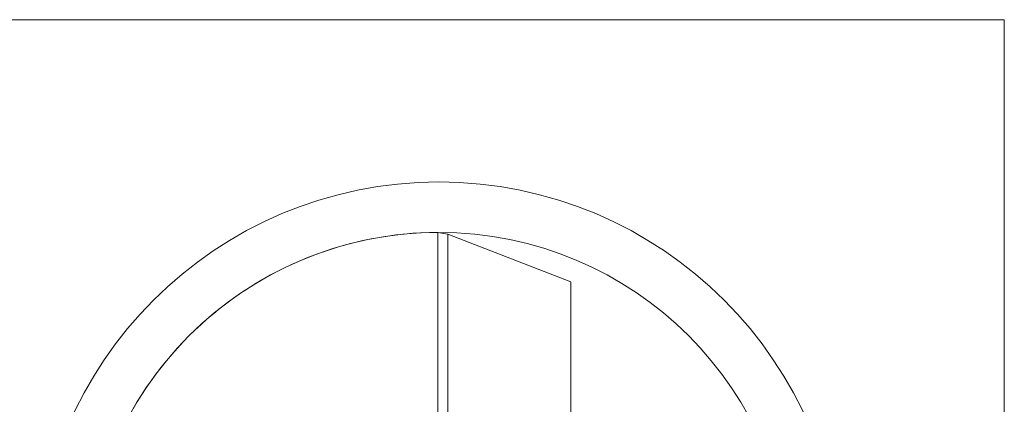
# Model space of a CAD drawing. Units: millimetres. Extents: x -135 to 143, y -100 to 100.
# Drawn here: x -113 to -73, y -49 to -34 of the extents above; entities that cross this region are included whole.
import ezdxf

# ---------------------------------------------------------------- set-up
doc = ezdxf.new("R2010")
doc.units = ezdxf.units.MM
doc.header["$MEASUREMENT"] = 0
doc.layers.add('Geo', color=7, linetype='Continuous', lineweight=0)
doc.layers.add('Rahmen', color=7, linetype='Continuous', lineweight=0)

msp = doc.modelspace()

# ---------------------------------------------------------------- linework, layer by layer
at = {"layer": 'Geo'}
for p, q in [((-97.9114, -42.5755), (-97.5818, -42.5312)), ((-97.5818, -42.5312), (-97.2513, -42.4948)), ((-97.2513, -42.4948), (-96.92, -42.4662)), ((-96.92, -42.4662), (-96.5881, -42.4455)), ((-96.5881, -42.4455), (-96.2558, -42.4327)), ((-96.2558, -42.4327), (-95.9233, -42.4278)), ((-95.5294, -42.4984), (-95.9233, -42.4278)), ((-95.9233, -42.4278), (-95.9233, -56.4278)), ((-95.9233, -42.4278), (-95.9233, -42.8257)), ((-95.9233, -42.5693), (-95.9233, -42.4278)), ((-95.5294, -56.3572), (-95.5294, -42.4984)), ((-95.5294, -42.4984), (-95.5294, -42.4984)), ((-90.643, -44.391), (-95.5294, -42.4984)), ((-95.5294, -42.4984), (-95.5294, -56.0278)), ((-99.8583, -43.0039), (-99.5384, -42.9133)), ((-99.5384, -42.9133), (-99.2164, -42.8303)), ((-99.2164, -42.8303), (-98.8925, -42.755)), ((-98.8925, -42.755), (-98.5669, -42.6874)), ((-98.5669, -42.6874), (-98.2398, -42.6275)), ((-98.2398, -42.6275), (-97.9114, -42.5755)), ((-95.9233, -42.7107), (-95.9233, -42.5693)), ((-95.9233, -42.8521), (-95.9233, -42.7107)), ((-95.9233, -42.8257), (-95.9233, -43.2235)), ((-95.9233, -42.9935), (-95.9233, -42.8521)), ((-101.1139, -43.4416), (-100.804, -43.321)), ((-100.804, -43.321), (-100.4913, -43.2078)), ((-100.4913, -43.2078), (-100.176, -43.1021)), ((-100.176, -43.1021), (-99.8583, -43.0039)), ((-95.9233, -43.1349), (-95.9233, -42.9935)), ((-95.9233, -43.2763), (-95.9233, -43.1349)), ((-95.9233, -43.2235), (-95.9233, -43.6213)), ((-95.9233, -43.4177), (-95.9233, -43.2763)), ((-102.0252, -43.8469), (-101.7247, -43.7046)), ((-101.7247, -43.7046), (-101.4208, -43.5695)), ((-101.4208, -43.5695), (-101.1139, -43.4416)), ((-95.9233, -43.5592), (-95.9233, -43.4177)), ((-95.9233, -43.7006), (-95.9233, -43.5592)), ((-95.9233, -43.6213), (-95.9233, -44.0192)), ((-95.9233, -43.842), (-95.9233, -43.7006)), ((-102.6157, -44.1528), (-102.3223, -43.9964)), ((-102.3223, -43.9964), (-102.0252, -43.8469)), ((-95.9233, -43.9834), (-95.9233, -43.842)), ((-95.9233, -44.1248), (-95.9233, -43.9834)), ((-95.9233, -44.0192), (-95.9233, -44.417)), ((-95.9233, -44.2662), (-95.9233, -44.1248)), ((-103.4726, -44.6633), (-103.191, -44.4863)), ((-103.191, -44.4863), (-102.9053, -44.3162)), ((-102.9053, -44.3162), (-102.6157, -44.1528)), ((-95.9233, -44.4076), (-95.9233, -44.2662)), ((-95.9233, -44.5491), (-95.9233, -44.4076)), ((-95.9233, -44.417), (-95.9233, -44.8149)), ((-90.643, -55.1109), (-90.643, -44.391)), ((-90.643, -44.391), (-90.643, -44.391)), ((-104.0227, -45.0369), (-103.7498, -44.8468)), ((-103.7498, -44.8468), (-103.4726, -44.6633)), ((-95.9233, -44.6905), (-95.9233, -44.5491)), ((-95.9233, -44.8319), (-95.9233, -44.6905)), ((-95.9233, -44.8149), (-95.9233, -45.2127)), ((-95.9233, -44.9733), (-95.9233, -44.8319)), ((-104.5544, -45.4363), (-104.2909, -45.2335)), ((-104.2909, -45.2335), (-104.0227, -45.0369)), ((-95.9233, -45.1147), (-95.9233, -44.9733)), ((-95.9233, -45.2561), (-95.9233, -45.1147)), ((-95.9233, -45.2127), (-95.9233, -45.6105)), ((-95.9233, -45.3975), (-95.9233, -45.2561)), ((-105.0666, -45.8605), (-104.813, -45.6454)), ((-104.813, -45.6454), (-104.5544, -45.4363)), ((-95.9233, -45.539), (-95.9233, -45.3975)), ((-95.9233, -45.6804), (-95.9233, -45.539)), ((-95.9233, -45.6105), (-95.9233, -46.0084)), ((-95.9233, -45.8218), (-95.9233, -45.6804)), ((-105.558, -46.3085), (-105.315, -46.0816)), ((-105.315, -46.0816), (-105.0666, -45.8605)), ((-95.9233, -45.9632), (-95.9233, -45.8218)), ((-95.9233, -46.1046), (-95.9233, -45.9632)), ((-95.9233, -46.0084), (-95.9233, -46.4062)), ((-105.7956, -46.5411), (-105.558, -46.3085)), ((-95.9233, -46.246), (-95.9233, -46.1046)), ((-95.9233, -46.3875), (-95.9233, -46.246)), ((-95.9233, -46.5289), (-95.9233, -46.3875)), ((-95.9233, -46.4062), (-95.9233, -46.804)), ((-106.2539, -47.023), (-106.0276, -46.7793)), ((-106.0276, -46.7793), (-105.7956, -46.5411)), ((-95.9233, -46.6703), (-95.9233, -46.5289)), ((-95.9233, -46.8117), (-95.9233, -46.6703)), ((-95.9233, -46.804), (-95.9233, -47.2019)), ((-95.9233, -46.9531), (-95.9233, -46.8117)), ((-106.4744, -47.2719), (-106.2539, -47.023)), ((-95.9233, -47.0945), (-95.9233, -46.9531)), ((-95.9233, -47.2359), (-95.9233, -47.0945)), ((-95.9233, -47.2019), (-95.9233, -47.5997)), ((-95.9233, -47.3774), (-95.9233, -47.2359)), ((-106.8972, -47.7852), (-106.6889, -47.5261)), ((-106.6889, -47.5261), (-106.4744, -47.2719)), ((-95.9233, -47.5188), (-95.9233, -47.3774)), ((-95.9233, -47.6602), (-95.9233, -47.5188)), ((-95.9233, -47.5997), (-95.9233, -47.9975)), ((-107.0994, -48.0492), (-106.8972, -47.7852)), ((-95.9233, -47.8016), (-95.9233, -47.6602)), ((-95.9233, -47.943), (-95.9233, -47.8016)), ((-95.9233, -48.0844), (-95.9233, -47.943)), ((-95.9233, -47.9975), (-95.9233, -48.3954)), ((-107.4846, -48.5913), (-107.2952, -48.318)), ((-107.2952, -48.318), (-107.0994, -48.0492)), ((-95.9233, -48.2259), (-95.9233, -48.0844)), ((-95.9233, -48.3673), (-95.9233, -48.2259)), ((-95.9233, -48.5087), (-95.9233, -48.3673)), ((-95.9233, -48.3954), (-95.9233, -48.7932)), ((-107.6674, -48.8691), (-107.4846, -48.5913)), ((-95.9233, -48.6501), (-95.9233, -48.5087)), ((-95.9233, -48.7915), (-95.9233, -48.6501)), ((-95.9233, -48.9329), (-95.9233, -48.7915)), ((-95.9233, -48.7932), (-95.9233, -49.1911)), ((-108.0131, -49.4372), (-107.8436, -49.1511)), ((-107.8436, -49.1511), (-107.6674, -48.8691)), ((-95.9233, -49.0744), (-95.9233, -48.9329)), ((-95.9233, -49.2158), (-95.9233, -49.0744)), ((-95.9233, -49.1911), (-95.9233, -49.5889)), ((-95.9233, -49.3572), (-95.9233, -49.2158))]:
    msp.add_line(p, q, dxfattribs=at)
for radius in [16, 14]:
    msp.add_circle((-95.8833, -56.4278), radius, dxfattribs=at)
at = {"layer": 'Rahmen'}
msp.add_lwpolyline([(-118.5631, -33.984), (-73.4543, -33.984), (-73.4543, -79.0929), (-118.5631, -79.0929)], close=True, dxfattribs=at)

doc.saveas('drawing.dxf')
